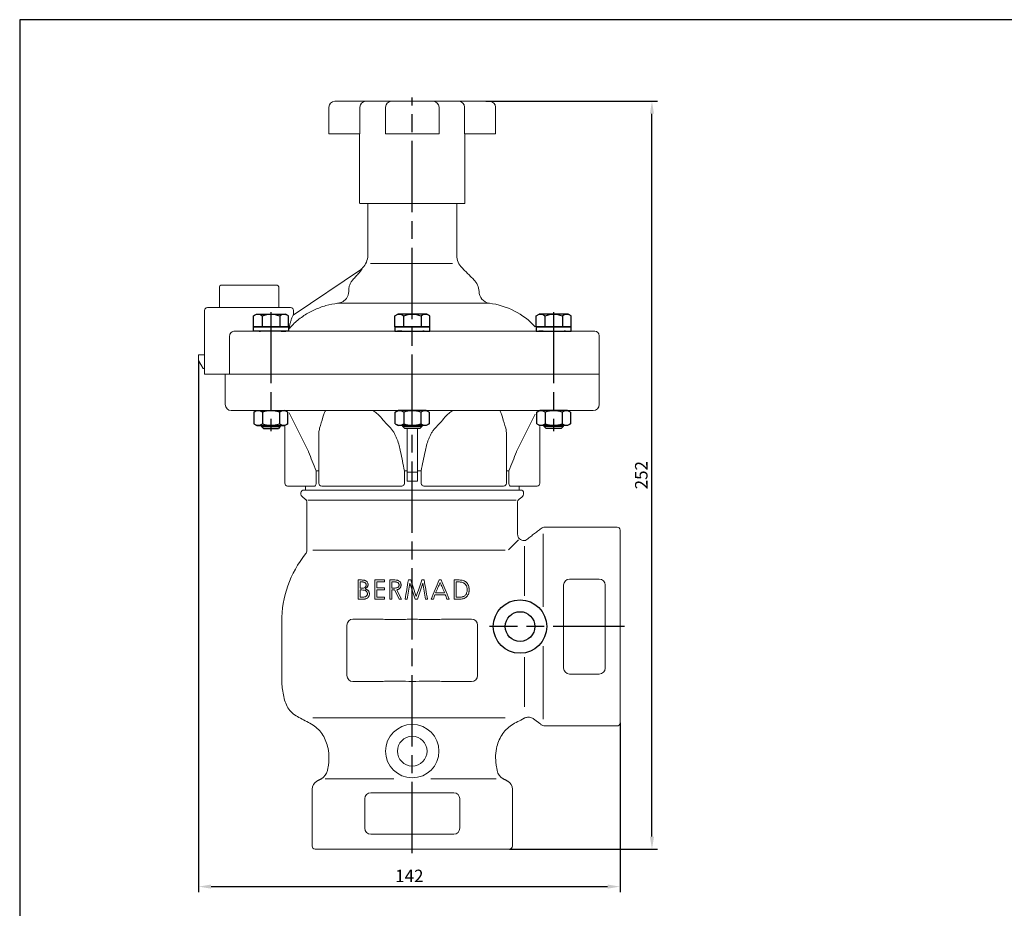
# Model space of a CAD drawing. Units: millimetres. Extents: x -261 to 520, y -165 to 389.
# Drawn here: x -261 to 70, y 90 to 389 of the extents above; entities that cross this region are included whole.
import ezdxf

# ---------------------------------------------------------------- set-up
doc = ezdxf.new("R2010")
doc.units = ezdxf.units.MM
doc.header["$LTSCALE"] = 2
doc.linetypes.add('AM_ISO08W050', pattern=[18, 12, -1.5, 3, -1.5])
doc.layers.get('DEFPOINTS').update_dxf_attribs({"linetype": 'CONTINUOUS'})
doc.layers.add('1', color=7, linetype='CONTINUOUS', lineweight=25)
for name, color, linetype in [('100', 7, 'CONTINUOUS'), ('Center', 1, 'AM_ISO08W050'), ('Dim', 7, 'CONTINUOUS')]:
    doc.layers.add(name, color=color, linetype=linetype)
doc.styles.get("Standard").update_dxf_attribs({"font": 'isocp.shx'})
doc.dimstyles.new('1$0', dxfattribs={"dimtxt": 2.8, "dimasz": 2.8, "dimexe": 1.25, "dimexo": 0, "dimgap": 1, "dimtad": 1, "dimrnd": 0.01, "dimdsep": 46, "dimtxsty": 'Standard', "dimcen": 0, "dimclrd": 256, "dimclre": 6, "dimclrt": 7, "dimazin": 2, "dimtfac": 0.8, "dimtmove": 0, "dimatfit": 3, "dimfxl": 1, "dimtolj": 1, "dimarcsym": 0})

# ---------------------------------------------------------------- blocks, each defined once
blk = doc.blocks.new('A3')
at = {"layer": '100', "color": 2}
blk.add_lwpolyline([(390, 272), (0, 272), (0, 0), (390, 0)], close=True, dxfattribs=at)
blk = doc.blocks.new('*D5')
at = {"layer": 'DEFPOINTS', "color": 0, "transparency": 16777216}
for p in [(-104.18, 361.73), (-48.25, 361.73), (-96.25, 109.73)]:
    blk.add_point(p, dxfattribs=at)
at = {"layer": 'Dim', "color": 6, "lineweight": -2, "transparency": 16777216}
for p, q in [((-104.18, 361.73), (-46.37, 361.73)), ((-96.25, 109.73), (-46.37, 109.73))]:
    blk.add_line(p, q, dxfattribs=at)
at = {"layer": 'Dim', "lineweight": -2, "transparency": 16777216}
blk.add_line((-48.25, 113.93), (-48.25, 357.53), dxfattribs=at)
at = {"layer": 'Dim', "transparency": 16777216}
for points in [[(-48.95, 357.53), (-47.55, 357.53), (-48.25, 361.73)], [(-48.95, 113.93), (-47.55, 113.93), (-48.25, 109.73)]]:
    blk.add_solid(points, dxfattribs=at)
at = {"layer": 'Dim', "color": 7, "transparency": 16777216, "insert": (-51.85, 235.73), "char_height": 4.2, "attachment_point": 5, "rotation": 90}
blk.add_mtext('\\A1;252', dxfattribs=at)
blk = doc.blocks.new('*D6')
at = {"layer": 'DEFPOINTS', "color": 0, "transparency": 16777216}
for p in [(-201, 274.33), (-59, 152.23), (-59, 97.09)]:
    blk.add_point(p, dxfattribs=at)
at = {"layer": 'Dim', "color": 6, "lineweight": -2, "transparency": 16777216}
for p, q in [((-201, 274.33), (-201, 95.21)), ((-59, 152.23), (-59, 95.21))]:
    blk.add_line(p, q, dxfattribs=at)
at = {"layer": 'Dim', "lineweight": -2, "transparency": 16777216}
blk.add_line((-196.8, 97.09), (-63.2, 97.09), dxfattribs=at)
at = {"layer": 'Dim', "transparency": 16777216}
for points in [[(-196.8, 97.79), (-196.8, 96.39), (-201, 97.09)], [(-63.2, 97.79), (-63.2, 96.39), (-59, 97.09)]]:
    blk.add_solid(points, dxfattribs=at)
at = {"layer": 'Dim', "color": 7, "transparency": 16777216, "insert": (-130, 100.69), "char_height": 4.2, "attachment_point": 5}
blk.add_mtext('\\A1;142', dxfattribs=at)

msp = doc.modelspace()

# ---------------------------------------------------------------- linework, layer by layer
at = {"layer": '1', "linetype": 'Continuous', "lineweight": 15}
for p, q in [((-155.095, 361.728), (-104.179, 361.728)), ((-104.179, 361.728), (-102.969, 361.728)), ((-146.637, 350.728), (-146.637, 359.728)), ((-137.994, 350.728), (-137.994, 359.728)), ((-119.989, 350.728), (-119.989, 359.728)), ((-111.368, 350.728), (-111.368, 359.728)), ((-155.025, 350.728), (-157.095, 350.728)), ((-148.674, 350.728), (-155.025, 350.728)), ((-146.637, 350.728), (-148.674, 350.728)), ((-137.061, 350.728), (-137.994, 350.728)), ((-132.713, 350.728), (-137.061, 350.728)), ((-125.125, 350.728), (-132.713, 350.728)), ((-120.798, 350.728), (-125.125, 350.728)), ((-119.989, 350.728), (-120.798, 350.728)), ((-109.384, 350.728), (-111.368, 350.728)), ((-102.985, 350.728), (-109.384, 350.728)), ((-100.969, 350.728), (-102.985, 350.728)), ((-111.281, 327.328), (-146.728, 327.328)), ((-143.03, 307.109), (-115.416, 307.109)), ((-169.138, 289.6), (-146.067, 305.159)), ((-193.505, 299.728), (-174.505, 299.728)), ((-198.005, 292.228), (-197.005, 292.228)), ((-197.005, 292.228), (-196.732, 292.228)), ((-196.732, 292.228), (-194.804, 292.228)), ((-194.804, 292.228), (-170.005, 292.228)), ((-154.01, 293.692), (-103.038, 293.692)), ((-199.005, 291.228), (-199.005, 269.728)), ((-190.541, 269.728), (-190.541, 282.728)), ((-190.541, 279.728), (-190.541, 282.728)), ((-188.843, 284.228), (-67.505, 284.228)), ((-201.005, 274.326), (-201.005, 276.228)), ((-201.005, 274.326), (-199.505, 271.728)), ((-199.505, 271.728), (-199.005, 271.728)), ((-199.005, 269.728), (-197.005, 269.728)), ((-197.005, 269.728), (-191.358, 269.728)), ((-191.358, 269.728), (-190.945, 269.728)), ((-190.945, 269.728), (-190.541, 269.728)), ((-190.541, 269.728), (-128.698, 269.728)), ((-190.541, 269.728), (-66.005, 269.728)), ((-128.698, 269.728), (-66.005, 269.728)), ((-190.005, 257.528), (-68.005, 257.528)), ((-170.463, 256.741), (-163.942, 243.662)), ((-87.569, 256.269), (-93.895, 243.652)), ((-171.961, 252.148), (-171.961, 233.028)), ((-86.035, 252.148), (-86.035, 233.028)), ((-130.74, 251.205), (-130.74, 236.754)), ((-127.24, 251.205), (-127.24, 236.754)), ((-161.421, 237.23), (-161.421, 233.028)), ((-161.421, 237.23), (-160.505, 237.23)), ((-131.653, 237.23), (-131.653, 233.028)), ((-130.93, 237.23), (-131.653, 237.23)), ((-130.74, 236.754), (-127.24, 236.754)), ((-127.079, 237.23), (-126.007, 237.23)), ((-126.007, 237.23), (-126.007, 233.028)), ((-97.26, 237.23), (-96.437, 237.23)), ((-96.437, 237.23), (-96.437, 233.028)), ((-130.754, 233.754), (-127.255, 233.754)), ((-130.545, 233.754), (-130.579, 233.754)), ((-170.962, 232.028), (-171.046, 232.028)), ((-167.015, 232.028), (-170.962, 232.028)), ((-163.993, 232.028), (-167.015, 232.028)), ((-165.505, 230.728), (-92.505, 230.728)), ((-161.884, 232.028), (-163.993, 232.028)), ((-159.282, 232.028), (-159.505, 232.028)), ((-157.318, 232.028), (-159.282, 232.028)), ((-142.337, 232.028), (-157.318, 232.028)), ((-136.48, 232.028), (-142.337, 232.028)), ((-133.794, 232.028), (-136.48, 232.028)), ((-132.748, 232.028), (-133.794, 232.028)), ((-123.849, 232.028), (-124.912, 232.028)), ((-121.144, 232.028), (-123.849, 232.028)), ((-115.276, 232.028), (-121.144, 232.028)), ((-100.379, 232.028), (-115.276, 232.028)), ((-98.47, 232.028), (-100.379, 232.028)), ((-98.26, 232.028), (-98.47, 232.028)), ((-93.875, 232.028), (-95.984, 232.028)), ((-90.867, 232.028), (-93.875, 232.028)), ((-86.963, 232.028), (-90.867, 232.028)), ((-94.013, 227.302), (-164.168, 227.302)), ((-84.926, 191.361), (-84.926, 215.951)), ((-59.005, 217.228), (-59.005, 152.228)), ((-162.546, 210.444), (-97.757, 210.444)), ((-91.156, 211.788), (-91.156, 195.023)), ((-76.005, 200.728), (-66.005, 200.728)), ((-78.005, 170.728), (-78.005, 198.728)), ((-64.005, 198.728), (-64.005, 170.728)), ((-149.005, 187.202), (-140.363, 187.202)), ((-117.646, 187.202), (-109.005, 187.202)), ((-151.005, 168.202), (-151.005, 185.202)), ((-107.005, 185.202), (-107.005, 168.202)), ((-84.926, 178.096), (-84.926, 153.506)), ((-91.156, 157.668), (-91.156, 174.433)), ((-140.461, 166.202), (-149.005, 166.202)), ((-109.005, 166.202), (-117.548, 166.202)), ((-66.005, 168.728), (-76.005, 168.728)), ((-162.546, 153.928), (-97.757, 153.928)), ((-135.21, 133.454), (-158.318, 133.454)), ((-100.727, 133.454), (-122.799, 133.454)), ((-145.005, 116.728), (-145.005, 126.728)), ((-143.005, 128.728), (-115.005, 128.728)), ((-113.005, 126.728), (-113.005, 116.728)), ((-115.005, 114.728), (-143.005, 114.728)), ((-96.255, 109.728), (-161.755, 109.728))]:
    msp.add_line(p, q, dxfattribs=at)
at = {"layer": '1'}
for p, q in [((-182.553, 289.394), (-181.503, 290.001)), ((-182.553, 285.716), (-182.553, 289.394)), ((-181.503, 290.001), (-171.769, 290.001)), ((-179.594, 289.314), (-179.594, 285.716)), ((-173.678, 289.314), (-173.678, 285.716)), ((-170.719, 289.394), (-171.769, 290.001)), ((-170.719, 285.716), (-170.719, 289.394)), ((-134.922, 289.394), (-133.872, 290.001)), ((-134.922, 285.716), (-134.922, 289.394)), ((-124.137, 290.001), (-133.872, 290.001)), ((-131.962, 289.314), (-131.962, 285.716)), ((-126.046, 289.314), (-126.046, 285.716)), ((-123.087, 289.394), (-124.137, 290.001)), ((-123.087, 285.716), (-123.087, 289.394)), ((-87.29, 289.394), (-86.24, 290.001)), ((-87.29, 285.716), (-87.29, 289.394)), ((-76.506, 290.001), (-86.24, 290.001)), ((-84.331, 289.314), (-84.331, 285.716)), ((-78.415, 289.314), (-78.415, 285.716)), ((-75.456, 289.394), (-76.506, 290.001)), ((-75.456, 285.716), (-75.456, 289.394)), ((-182.553, 285.716), (-170.719, 285.716)), ((-170.719, 285.716), (-182.553, 285.716)), ((-182.553, 284.228), (-182.553, 285.716)), ((-170.719, 285.716), (-170.719, 284.228)), ((-123.087, 285.716), (-134.922, 285.716)), ((-134.922, 285.716), (-123.087, 285.716)), ((-134.922, 285.716), (-134.922, 284.228)), ((-123.087, 284.228), (-123.087, 285.716)), ((-75.456, 285.716), (-87.29, 285.716)), ((-87.29, 285.716), (-75.456, 285.716)), ((-87.29, 285.716), (-87.29, 284.228)), ((-75.456, 284.228), (-75.456, 285.716)), ((-170.719, 284.228), (-182.553, 284.228)), ((-180.636, 284.228), (-180.136, 284.228)), ((-173.136, 284.228), (-171.636, 284.228)), ((-134.922, 284.228), (-123.087, 284.228)), ((-132.504, 284.228), (-134.004, 284.228)), ((-125.004, 284.228), (-125.504, 284.228)), ((-87.29, 284.228), (-75.456, 284.228)), ((-84.873, 284.228), (-86.373, 284.228)), ((-77.373, 284.228), (-77.873, 284.228)), ((-182.351, 256.942), (-181.336, 257.528)), ((-182.351, 256.942), (-182.351, 253.034)), ((-181.336, 257.528), (-171.936, 257.528)), ((-179.495, 256.942), (-179.495, 253.034)), ((-173.777, 256.942), (-173.777, 253.034)), ((-170.921, 256.942), (-171.936, 257.528)), ((-170.921, 253.034), (-170.921, 256.942)), ((-134.719, 253.034), (-134.72, 256.942)), ((-134.719, 256.942), (-133.704, 257.528)), ((-124.304, 257.528), (-133.704, 257.528)), ((-131.863, 256.942), (-131.863, 253.034)), ((-126.146, 256.942), (-126.146, 253.034)), ((-123.289, 256.942), (-124.304, 257.528)), ((-123.289, 256.942), (-123.289, 253.034)), ((-87.088, 256.942), (-86.073, 257.528)), ((-87.088, 253.034), (-87.088, 256.942)), ((-76.673, 257.528), (-86.073, 257.528)), ((-84.232, 256.942), (-84.232, 253.034)), ((-78.515, 256.942), (-78.515, 253.034)), ((-75.658, 256.942), (-76.673, 257.528)), ((-75.658, 256.942), (-75.658, 253.034)), ((-182.351, 253.034), (-181.336, 252.448)), ((-181.336, 252.448), (-171.936, 252.448)), ((-179.81, 252.429), (-179.81, 252.14)), ((-179.81, 252.14), (-173.462, 252.14)), ((-179.81, 252.14), (-179.175, 251.505)), ((-173.462, 252.14), (-174.097, 251.505)), ((-173.462, 252.14), (-173.462, 252.429)), ((-170.921, 253.034), (-171.936, 252.448)), ((-134.719, 253.034), (-133.704, 252.448)), ((-124.304, 252.448), (-133.704, 252.448)), ((-132.178, 252.14), (-132.178, 252.429)), ((-132.178, 252.14), (-131.544, 251.505)), ((-125.83, 252.14), (-132.178, 252.14)), ((-125.83, 252.14), (-126.465, 251.505)), ((-125.83, 252.429), (-125.83, 252.14)), ((-123.289, 253.034), (-124.304, 252.448)), ((-87.088, 253.034), (-86.073, 252.448)), ((-76.673, 252.448), (-86.073, 252.448)), ((-84.547, 252.14), (-84.547, 252.429)), ((-84.547, 252.14), (-83.912, 251.505)), ((-78.199, 252.14), (-84.547, 252.14)), ((-78.199, 252.14), (-78.834, 251.505)), ((-78.199, 252.429), (-78.199, 252.14)), ((-75.658, 253.034), (-76.673, 252.448)), ((-179.175, 251.505), (-174.097, 251.505)), ((-126.465, 251.505), (-131.544, 251.505)), ((-78.834, 251.505), (-83.912, 251.505)), ((-93.16, 213.927), (-96.546, 210.586))]:
    msp.add_line(p, q, dxfattribs=at)
at = {"layer": '1', "linetype": 'Continuous', "lineweight": 0}
for p, q in [((-201.005, 276.228), (-199.005, 276.228)), ((-199.005, 276.228), (-201.005, 276.228))]:
    msp.add_line(p, q, dxfattribs=at)
at = {"layer": '1', "linetype": 'Continuous', "lineweight": 0, "flags": 128}
for points in [[(-199.005, 286.006), (-199.005, 286.006)], [(-199.005, 274.632), (-199.005, 274.632)]]:
    msp.add_lwpolyline(points, dxfattribs=at)
at = {"layer": '1'}
for radius in [9, 5]:
    msp.add_circle((-92.705, 184.728), radius, dxfattribs=at)
at = {"layer": '1', "linetype": 'Continuous', "lineweight": 15}
for radius in [9, 5]:
    msp.add_circle((-129.005, 142.728), radius, dxfattribs=at)
for centre, radius, start, end in [((-155.095, 359.728), 2, 90, 180), ((-144.644, 359.735), 1.993, 90.19068, 180.18942), ((-136, 359.735), 1.993, 90.19395, 180.19265), ((-121.984, 359.734), 1.995, 359.84985, 89.84906), ((-113.362, 359.735), 1.994, 359.81683, 89.81565), ((-102.969, 359.728), 2, 0, 90), ((-150.005, 309.823), 6, 315, 0), ((-108.005, 309.823), 6, 180, 225), ((-193.505, 299.228), 0.5, 90, 180), ((-174.505, 299.228), 0.5, 0, 90), ((-112.505, 297.353), 6, 2.90009, 45), ((-102.505, 297.656), 4, 180, 262.33774), ((-198.005, 291.228), 1, 90, 180), ((-170.005, 291.228), 1, 0, 90), ((-106.505, 267.924), 26, 43.25772, 82.33774), ((-67.505, 282.728), 1.5, 0, 90), ((-190.005, 259.528), 2, 180, 270), ((-68.005, 259.528), 2, 270, 0), ((-284.798, 236.004), 154.06, 359.16317, 0.27892), ((-281.298, 236.004), 154.06, 359.16317, 0.27892), ((-159.505, 233.028), 1, 180, 270), ((-98.26, 233.028), 1, 270, 360), ((-165.505, 229.728), 1, 90, 180), ((-165.505, 229.277), 1, 180, 232.03102), ((-92.505, 229.728), 1, 0, 90), ((-92.505, 229.277), 1, 307.96898, 0), ((-165.505, 226.74), 1, 0, 52.03102), ((-92.505, 226.74), 1, 127.96898, 180), ((-84.323, 216.228), 2, 90, 127.6142), ((-60.005, 217.228), 1, 0, 90), ((-91.015, 214.228), 0.5, 270, 307.6142), ((-136.569, 186.337), 36.435, 141.1552, 180), ((-166.505, 210.444), 2, 321.1552, 0), ((-76.005, 198.728), 2, 90, 180), ((-66.005, 198.728), 2, 0, 90), ((-149.005, 185.202), 2, 90, 180), ((-109.005, 185.202), 2, 0, 90), ((-76.005, 170.728), 2, 180, 270), ((-66.005, 170.728), 2, 270, 0), ((-149.005, 168.202), 2, 180, 270), ((-109.005, 168.202), 2, 270, 0), ((-170.005, 165.632), 3, 180, 187.54191), ((-84.323, 153.228), 2, 232.3858, 270), ((-60.005, 152.228), 1, 270, 0), ((-161.529, 136.961), 4, 298.72224, 348.54922), ((-96.481, 136.961), 4, 191.45078, 241.27776), ((-159.755, 129.951), 3, 118.72224, 180), ((-98.255, 129.951), 3, 0, 61.27776), ((-143.005, 126.728), 2, 90, 180), ((-115.005, 126.728), 2, 0, 90), ((-143.005, 116.728), 2, 180, 270), ((-115.005, 116.728), 2, 270, 0), ((-161.755, 110.728), 1, 180, 270), ((-96.255, 110.728), 1, 270, 0)]:
    msp.add_arc(centre, radius, start, end, dxfattribs=at)
at = {"layer": '1'}
for centre, radius, start, end in [((-181.074, 287.812), 2.109, 45.43746, 120.40061), ((-176.636, 282.402), 7.519, 66.83297, 113.16701), ((-172.198, 287.812), 2.109, 60.28183, 134.56271), ((-133.442, 287.812), 2.109, 45.43729, 119.71817), ((-129.004, 282.402), 7.519, 66.83299, 113.16703), ((-124.567, 287.812), 2.109, 59.59939, 134.56254), ((-85.811, 287.812), 2.109, 45.43729, 119.71817), ((-81.373, 282.402), 7.519, 66.83299, 113.16703), ((-76.935, 287.812), 2.109, 59.59939, 134.56254), ((-180.923, 254.862), 2.523, 55.52628, 124.47361), ((-176.636, 247.943), 9.442, 72.37708, 107.62279), ((-172.349, 254.862), 2.523, 55.52646, 124.4738), ((-133.291, 254.862), 2.523, 55.5262, 124.47354), ((-129.004, 247.943), 9.442, 72.37721, 107.62292), ((-124.718, 254.862), 2.523, 55.52639, 124.47372), ((-85.66, 254.862), 2.523, 55.5262, 124.47354), ((-81.373, 247.943), 9.442, 72.37721, 107.62292), ((-77.086, 254.862), 2.523, 55.52639, 124.47372), ((-180.923, 255.114), 2.523, 235.52651, 304.47367), ((-176.636, 262.033), 9.442, 252.37713, 287.62281), ((-172.349, 255.114), 2.523, 235.5262, 304.4738), ((-133.291, 255.114), 2.523, 235.5262, 304.4738), ((-129.004, 262.033), 9.442, 252.37719, 287.62287), ((-124.718, 255.114), 2.523, 235.52633, 304.47349), ((-85.66, 255.114), 2.523, 235.5262, 304.4738), ((-81.373, 262.033), 9.442, 252.37719, 287.62287), ((-77.086, 255.114), 2.523, 235.52633, 304.47349)]:
    msp.add_arc(centre, radius, start, end, dxfattribs=at)
at = {"layer": '1', "linetype": 'Continuous', "lineweight": 15}
for centre, ratio, start_param, end_param in [((-170.962, 233.028), 0.9987112, 1.5707963, 3.1415927), ((-86.963, 233.028), 0.9283636, 3.1415927, 4.712389)]:
    msp.add_ellipse(centre, major_axis=(0, 1), ratio=ratio, start_param=start_param, end_param=end_param, dxfattribs=at)
for points, degree in [([(-157.095, 359.728), (-157.095, 350.728)], 1), ([(-100.969, 350.728), (-100.969, 359.728)], 1), ([(-146.755, 350.728), (-146.755, 327.528)], 1), ([(-111.255, 327.528), (-111.255, 350.728)], 1), ([(-146.755, 327.528), (-146.728, 327.328)], 1), ([(-144.005, 327.328), (-144.005, 309.823)], 1), ([(-114.005, 309.823), (-114.005, 327.328)], 1), ([(-111.281, 327.328), (-111.255, 327.528)], 1), ([(-145.762, 305.581), (-146.426, 304.917)], 1), ([(-108.262, 301.595), (-112.247, 305.581)], 1), ([(-194.005, 299.228), (-194.005, 292.228)], 1), ([(-174.005, 292.228), (-174.005, 299.228)], 1), ([(-154.01, 293.692), (-154.034, 293.689), (-154.083, 293.682), (-154.132, 293.676), (-154.157, 293.673)], 3), ([(-169.005, 289.691), (-169.005, 291.228)], 1), ([(-66.005, 269.728), (-66.005, 282.728)], 1), ([(-192.005, 269.728), (-192.005, 259.528)], 1), ([(-66.005, 259.528), (-66.005, 269.728)], 1), ([(-160.227, 251.524), (-159.837, 252.72), (-159.467, 253.973), (-159.112, 255.265)], 3), ([(-139.606, 255.265), (-138.547, 253.973), (-137.445, 252.72), (-136.283, 251.524)], 3), ([(-121.332, 251.524), (-120.167, 252.72), (-119.063, 253.973), (-118.002, 255.265)], 3), ([(-98.606, 255.265), (-98.26, 253.973), (-97.901, 252.72), (-97.522, 251.524)], 3), ([(-160.505, 249.182), (-160.505, 233.028)], 1), ([(-97.26, 233.028), (-97.26, 249.283)], 1), ([(-163.988, 243.639), (-163.137, 241.501), (-162.282, 239.364), (-161.421, 237.23)], 3), ([(-132.925, 243.639), (-132.503, 241.501), (-132.079, 239.364), (-131.653, 237.23)], 3), ([(-126.007, 237.23), (-125.573, 239.364), (-125.142, 241.501), (-124.713, 243.639)], 3), ([(-96.437, 237.23), (-95.576, 239.364), (-94.721, 241.501), (-93.87, 243.639)], 3), ([(-166.505, 229.728), (-166.505, 229.277)], 1), ([(-165.005, 232.028), (-165.005, 230.728)], 1), ([(-93.005, 230.728), (-93.005, 232.028)], 1), ([(-91.505, 229.277), (-91.505, 229.728)], 1), ([(-166.12, 228.489), (-164.889, 227.529)], 1), ([(-164.505, 226.74), (-164.505, 210.444)], 1), ([(-93.505, 215.721), (-93.505, 226.74)], 1), ([(-93.12, 227.529), (-91.889, 228.489)], 1), ([(-85.544, 217.813), (-90.71, 213.832)], 1), ([(-60.005, 218.228), (-84.323, 218.228)], 1), ([(-91.015, 213.728), (-91.516, 213.728)], 1), ([(-147.275, 200.415), (-147.275, 198.309), (-147.275, 196.148), (-147.276, 193.964)], 3), ([(-146.615, 197.611), (-146.614, 198.33), (-146.614, 199.045), (-146.614, 199.754)], 3), ([(-141.584, 200.415), (-141.584, 198.304), (-141.584, 196.144), (-141.584, 193.964)], 3), ([(-138.394, 200.415), (-139.467, 200.415), (-140.531, 200.415), (-141.584, 200.415)], 3), ([(-140.923, 197.792), (-140.923, 198.45), (-140.923, 199.104), (-140.923, 199.754)], 3), ([(-140.923, 199.754), (-140.086, 199.754), (-139.243, 199.754), (-138.394, 199.754)], 3), ([(-136.525, 200.415), (-136.525, 198.302), (-136.525, 196.143), (-136.525, 193.964)], 3), ([(-135.864, 197.702), (-135.864, 198.39), (-135.864, 199.074), (-135.864, 199.754)], 3), ([(-130.323, 200.415), (-130.68, 198.3), (-131.044, 196.141), (-131.411, 193.964)], 3), ([(-130.742, 193.964), (-130.435, 195.787), (-130.13, 197.596), (-129.83, 199.378)], 3), ([(-129.83, 199.378), (-129.247, 197.596), (-128.656, 195.787), (-128.06, 193.964)], 3), ([(-127.659, 194.827), (-128.275, 196.712), (-128.885, 198.58), (-129.485, 200.415)], 3), ([(-125.82, 200.415), (-126.423, 198.583), (-127.038, 196.714), (-127.659, 194.827)], 3), ([(-127.264, 193.964), (-126.664, 195.788), (-126.07, 197.595), (-125.486, 199.373)], 3), ([(-125.486, 199.373), (-125.185, 197.591), (-124.88, 195.784), (-124.572, 193.964)], 3), ([(-123.905, 193.964), (-124.272, 196.139), (-124.637, 198.299), (-124.994, 200.415)], 3), ([(-121.133, 196.073), (-120.622, 197.259), (-120.116, 198.433), (-119.618, 199.588)], 3), ([(-119.618, 199.588), (-119.115, 198.423), (-118.61, 197.249), (-118.103, 196.073)], 3), ([(-116.632, 193.964), (-117.503, 196.123), (-118.375, 198.284), (-119.235, 200.415)], 3), ([(-114.844, 200.415), (-114.844, 198.305), (-114.844, 196.145), (-114.844, 193.964)], 3), ([(-113.554, 200.415), (-113.982, 200.415), (-114.412, 200.415), (-114.844, 200.415)], 3), ([(-114.183, 194.626), (-114.183, 196.356), (-114.183, 198.069), (-114.184, 199.754)], 3), ([(-146.615, 194.626), (-146.615, 195.435), (-146.615, 196.24), (-146.615, 197.04)], 3), ([(-138.394, 197.792), (-139.243, 197.792), (-140.086, 197.792), (-140.923, 197.792)], 3), ([(-140.923, 197.131), (-140.086, 197.131), (-139.243, 197.131), (-138.394, 197.131)], 3), ([(-140.923, 194.626), (-140.923, 195.465), (-140.923, 196.3), (-140.923, 197.131)], 3), ([(-135.864, 193.964), (-135.864, 194.995), (-135.864, 196.021), (-135.864, 197.04)], 3), ([(-134.948, 197.04), (-134.434, 196.023), (-133.916, 194.997), (-133.395, 193.964)], 3), ([(-132.666, 193.964), (-133.188, 194.999), (-133.708, 196.027), (-134.223, 197.047)], 3), ([(-118.103, 196.073), (-119.105, 196.073), (-120.116, 196.073), (-121.133, 196.073)], 3), ([(-141.584, 193.964), (-140.531, 193.964), (-139.467, 193.964), (-138.394, 193.964)], 3), ([(-138.394, 194.626), (-139.243, 194.626), (-140.086, 194.626), (-140.923, 194.626)], 3), ([(-121.91, 193.964), (-121.727, 194.448), (-121.544, 194.931), (-121.362, 195.412)], 3), ([(-121.362, 195.412), (-120.19, 195.412), (-119.027, 195.412), (-117.875, 195.412)], 3), ([(-117.875, 195.412), (-117.692, 194.929), (-117.51, 194.447), (-117.327, 193.964)], 3), ([(-173.005, 186.337), (-173.005, 165.632)], 1), ([(-138.283, 187.145), (-138.978, 187.18), (-139.671, 187.202), (-140.363, 187.202)], 3), ([(-117.646, 187.202), (-118.338, 187.202), (-119.031, 187.18), (-119.726, 187.145)], 3), ([(-140.461, 166.202), (-139.753, 166.202), (-139.043, 166.225), (-138.332, 166.262)], 3), ([(-119.677, 166.262), (-118.966, 166.225), (-118.256, 166.202), (-117.548, 166.202)], 3), ([(-88.028, 153.558), (-85.544, 151.644)], 1), ([(-84.323, 151.228), (-60.005, 151.228)], 1), ([(-159.606, 133.454), (-161.196, 132.582)], 1), ([(-96.813, 132.582), (-98.403, 133.454)], 1), ([(-162.755, 129.951), (-162.755, 110.728)], 1), ([(-95.255, 110.728), (-95.255, 129.951)], 1)]:
    msp.add_open_spline(points, degree=degree, dxfattribs=at)
for points, knots in [([(-146.067, 305.159), (-146.022, 305.189), (-145.988, 305.207), (-145.949, 305.208), (-145.945, 305.192), (-145.969, 305.127), (-145.996, 305.078), (-146.072, 304.963), (-146.121, 304.894), (-146.284, 304.676), (-146.418, 304.51), (-146.704, 304.167), (-146.855, 303.991), (-147.324, 303.455), (-147.657, 303.087), (-148.341, 302.343), (-148.691, 301.97), (-149.045, 301.595)], [0, 0, 0, 0, 0.0625, 0.0625, 0.125, 0.125, 0.1875, 0.1875, 0.25, 0.25, 0.375, 0.375, 0.5, 0.5, 0.75, 0.75, 1, 1, 1, 1]), ([(-149.045, 301.595), (-149.319, 301.306), (-149.539, 301), (-149.906, 300.349), (-150.051, 300.001), (-150.27, 299.287), (-150.345, 298.916), (-150.43, 298.146), (-150.44, 297.754), (-150.418, 297.353)], [0, 0, 0, 0, 0.25, 0.25, 0.5, 0.5, 0.75, 0.75, 1, 1, 1, 1]), ([(-150.795, 295.94), (-150.87, 295.788), (-150.957, 295.64), (-151.147, 295.357), (-151.251, 295.222), (-151.585, 294.84), (-151.842, 294.61), (-152.403, 294.222), (-152.709, 294.061), (-153.182, 293.88), (-153.343, 293.829), (-153.672, 293.746), (-153.841, 293.714), (-154.01, 293.692)], [0, 0, 0, 0, 0.125, 0.125, 0.25, 0.25, 0.5, 0.5, 0.75, 0.75, 0.875, 0.875, 1, 1, 1, 1]), ([(-150.437, 297.656), (-150.417, 297.364), (-150.438, 297.072), (-150.53, 296.637), (-150.57, 296.492), (-150.669, 296.211), (-150.728, 296.074), (-150.795, 295.94)], [0, 0, 0, 0, 0.5, 0.5, 0.75, 0.75, 1, 1, 1, 1]), ([(-154.157, 293.673), (-155.483, 293.439), (-158.168, 292.966), (-161.97, 291.56), (-164.986, 289.919), (-167.205, 288.303), (-168.869, 286.881), (-169.871, 285.788), (-170.403, 285.208)], [0, 0, 0, 0, 0.2148983, 0.4351779, 0.6500157, 0.7616882, 0.8733899, 1, 1, 1, 1]), ([(-169.138, 289.6), (-169.217, 289.496), (-169.392, 289.265), (-169.749, 288.301), (-170.073, 287.203), (-170.299, 286.299), (-170.405, 285.71), (-170.44, 285.515)], [0, 0, 0, 0, 0.2281363, 0.5045793, 0.7028011, 0.9012654, 1, 1, 1, 1]), ([(-190.541, 282.728), (-190.541, 282.839), (-190.527, 282.946), (-190.474, 283.156), (-190.434, 283.259), (-190.336, 283.447), (-190.275, 283.536), (-190.141, 283.697), (-190.066, 283.769), (-189.823, 283.965), (-189.641, 284.063), (-189.252, 284.195), (-189.051, 284.228), (-188.843, 284.228)], [0, 0, 0, 0, 0.125, 0.125, 0.25, 0.25, 0.375, 0.375, 0.5, 0.5, 0.75, 0.75, 1, 1, 1, 1]), ([(-159.112, 255.265), (-158.98, 255.742), (-158.832, 256.157), (-158.517, 256.917), (-158.35, 257.261), (-158.176, 257.578)], [0, 0, 0, 0, 0.5, 0.5, 1, 1, 1, 1]), ([(-142.397, 257.578), (-141.877, 257.261), (-141.379, 256.917), (-140.44, 256.157), (-139.998, 255.742), (-139.606, 255.265)], [0, 0, 0, 0, 0.5, 0.5, 1, 1, 1, 1]), ([(-118.002, 255.265), (-117.609, 255.742), (-117.167, 256.157), (-116.251, 256.898), (-115.779, 257.225), (-115.288, 257.528)], [0, 0, 0, 0, 0.5, 0.5, 0.97388875, 0.97388875, 0.97388875, 0.97388875]), ([(-99.515, 257.578), (-99.346, 257.261), (-99.183, 256.917), (-98.877, 256.157), (-98.733, 255.742), (-98.606, 255.265)], [0, 0, 0, 0, 0.5, 0.5, 1, 1, 1, 1]), ([(-160.483, 249.182), (-160.489, 249.462), (-160.509, 250.305), (-160.34, 251.037), (-160.227, 251.524)], [0, 0, 0, 0, 0.333006, 1, 1, 1, 1]), ([(-136.283, 251.524), (-136.019, 251.253), (-135.788, 250.964), (-135.363, 250.362), (-135.17, 250.05), (-134.813, 249.409), (-134.649, 249.081), (-134.348, 248.422), (-134.209, 248.089), (-133.824, 247.085), (-133.605, 246.405), (-133.225, 245.032), (-133.063, 244.339), (-132.925, 243.639)], [0, 0, 0, 0, 0.125, 0.125, 0.25, 0.25, 0.375, 0.375, 0.5, 0.5, 0.75, 0.75, 1, 1, 1, 1]), ([(-124.713, 243.639), (-124.572, 244.339), (-124.408, 245.034), (-124.022, 246.411), (-123.8, 247.093), (-123.409, 248.103), (-123.267, 248.439), (-122.963, 249.098), (-122.799, 249.422), (-122.444, 250.055), (-122.252, 250.365), (-121.828, 250.963), (-121.597, 251.252), (-121.332, 251.524)], [0, 0, 0, 0, 0.25, 0.25, 0.5, 0.5, 0.625, 0.625, 0.75, 0.75, 0.875, 0.875, 1, 1, 1, 1]), ([(-97.522, 251.524), (-97.45, 251.209), (-97.304, 250.571), (-97.236, 249.803), (-97.269, 249.351), (-97.274, 249.283)], [0, 0, 0, 0, 0.4525185, 0.9167233, 1, 1, 1, 1]), ([(-161.421, 233.028), (-161.421, 232.89), (-161.435, 232.753), (-161.486, 232.506), (-161.524, 232.395), (-161.612, 232.216), (-161.663, 232.146), (-161.771, 232.052), (-161.828, 232.028), (-161.884, 232.028)], [0, 0, 0, 0, 0.25, 0.25, 0.5, 0.5, 0.75, 0.75, 1, 1, 1, 1]), ([(-131.653, 233.028), (-131.653, 232.89), (-131.685, 232.753), (-131.803, 232.506), (-131.89, 232.395), (-132.096, 232.216), (-132.217, 232.146), (-132.474, 232.052), (-132.611, 232.028), (-132.748, 232.028)], [0, 0, 0, 0, 0.25, 0.25, 0.5, 0.5, 0.75, 0.75, 1, 1, 1, 1]), ([(-124.912, 232.028), (-125.05, 232.028), (-125.185, 232.052), (-125.444, 232.146), (-125.562, 232.215), (-125.77, 232.396), (-125.856, 232.505), (-125.975, 232.753), (-126.007, 232.889), (-126.007, 233.028)], [0, 0, 0, 0, 0.25, 0.25, 0.5, 0.5, 0.75, 0.75, 1, 1, 1, 1]), ([(-95.984, 232.028), (-96.039, 232.028), (-96.093, 232.052), (-96.2, 232.146), (-96.249, 232.215), (-96.336, 232.396), (-96.373, 232.505), (-96.423, 232.753), (-96.437, 232.889), (-96.437, 233.028)], [0, 0, 0, 0, 0.25, 0.25, 0.5, 0.5, 0.75, 0.75, 1, 1, 1, 1]), ([(-91.518, 213.732), (-91.528, 213.731), (-91.712, 213.709), (-92.092, 213.8), (-92.61, 214.025), (-93.049, 214.414), (-93.339, 214.881), (-93.485, 215.328), (-93.494, 215.606), (-93.498, 215.722)], [0, 0, 0, 0, 0.0097067, 0.1786725, 0.363798, 0.5530631, 0.7331636, 0.8879389, 1, 1, 1, 1]), ([(-146.448, 200.415), (-146.605, 200.415), (-146.763, 200.415), (-146.92, 200.415), (-147.038, 200.415), (-147.157, 200.415), (-147.275, 200.415)], [0, 0, 0, 0, 0.00051462249, 0.00051462249, 0.00051462249, 0.000904085, 0.000904085, 0.000904085, 0.000904085]), ([(-145.089, 200.3), (-145.308, 200.356), (-145.536, 200.382), (-145.878, 200.402), (-145.991, 200.407), (-146.219, 200.415), (-146.334, 200.415), (-146.448, 200.415)], [0, 0, 0, 0, 0.5, 0.5, 0.75, 0.75, 1, 1, 1, 1]), ([(-145.914, 199.754), (-145.834, 199.753), (-145.754, 199.751), (-145.596, 199.736), (-145.517, 199.725), (-145.286, 199.677), (-145.136, 199.62), (-144.871, 199.447), (-144.758, 199.329), (-144.642, 199.115), (-144.612, 199.04), (-144.574, 198.878), (-144.568, 198.792), (-144.565, 198.707)], [0, 0, 0, 0, 0.125, 0.125, 0.25, 0.25, 0.5, 0.5, 0.75, 0.75, 0.875, 0.875, 1, 1, 1, 1]), ([(-143.904, 198.88), (-143.906, 198.968), (-143.911, 199.056), (-143.941, 199.226), (-143.962, 199.309), (-144.05, 199.545), (-144.144, 199.689), (-144.362, 199.935), (-144.492, 200.039), (-144.705, 200.159), (-144.779, 200.193), (-144.93, 200.254), (-145.009, 200.278), (-145.089, 200.3)], [0, 0, 0, 0, 0.125, 0.125, 0.25, 0.25, 0.5, 0.5, 0.75, 0.75, 0.875, 0.875, 1, 1, 1, 1]), ([(-138.394, 199.754), (-138.394, 199.861), (-138.394, 199.968), (-138.394, 200.075), (-138.394, 200.189), (-138.394, 200.302), (-138.394, 200.415)], [0, 0, 0, 0, 0.00033112719, 0.00033112719, 0.00033112719, 0.00068331579, 0.00068331579, 0.00068331579, 0.00068331579]), ([(-135.354, 200.415), (-135.587, 200.415), (-135.821, 200.415), (-136.054, 200.415), (-136.211, 200.415), (-136.368, 200.415), (-136.525, 200.415)], [0, 0, 0, 0, 0.0007080326, 0.0007080326, 0.0007080326, 0.0011857509, 0.0011857509, 0.0011857509, 0.0011857509]), ([(-132.793, 198.716), (-132.794, 198.79), (-132.796, 198.864), (-132.812, 199.009), (-132.823, 199.081), (-132.854, 199.223), (-132.876, 199.293), (-132.927, 199.431), (-132.957, 199.497), (-133.062, 199.688), (-133.148, 199.807), (-133.356, 200.015), (-133.475, 200.103), (-133.67, 200.204), (-133.738, 200.232), (-133.879, 200.28), (-133.951, 200.298), (-134.168, 200.343), (-134.315, 200.364), (-134.759, 200.408), (-135.056, 200.414), (-135.354, 200.415)], [0, 0, 0, 0, 0.0625, 0.0625, 0.125, 0.125, 0.1875, 0.1875, 0.25, 0.25, 0.375, 0.375, 0.5, 0.5, 0.5625, 0.5625, 0.625, 0.625, 0.75, 0.75, 1, 1, 1, 1]), ([(-135.131, 199.754), (-134.943, 199.752), (-134.755, 199.752), (-134.476, 199.725), (-134.384, 199.714), (-134.201, 199.674), (-134.111, 199.645), (-133.942, 199.566), (-133.863, 199.516), (-133.723, 199.397), (-133.66, 199.328), (-133.558, 199.177), (-133.518, 199.092), (-133.479, 198.961), (-133.469, 198.916), (-133.457, 198.825), (-133.455, 198.779), (-133.453, 198.733)], [0, 0, 0, 0, 0.25, 0.25, 0.375, 0.375, 0.5, 0.5, 0.625, 0.625, 0.75, 0.75, 0.875, 0.875, 0.9375, 0.9375, 1, 1, 1, 1]), ([(-129.485, 200.415), (-129.629, 200.415), (-129.773, 200.415), (-129.917, 200.415), (-130.052, 200.415), (-130.188, 200.415), (-130.323, 200.415)], [0, 0, 0, 0, 0.00043254662, 0.00043254662, 0.00043254662, 0.00083867052, 0.00083867052, 0.00083867052, 0.00083867052]), ([(-124.994, 200.415), (-125.132, 200.415), (-125.269, 200.415), (-125.407, 200.415), (-125.545, 200.415), (-125.683, 200.415), (-125.82, 200.415)], [0, 0, 0, 0, 0.00041460245, 0.00041460245, 0.00041460245, 0.00082906494, 0.00082906494, 0.00082906494, 0.00082906494]), ([(-120, 200.415), (-120.424, 199.365), (-120.853, 198.302), (-121.722, 196.148), (-122.161, 195.06), (-122.603, 193.964)], [0, 0, 0, 0, 0.5, 0.5, 1, 1, 1, 1]), ([(-119.235, 200.415), (-119.362, 200.415), (-119.49, 200.415), (-119.617, 200.415), (-119.745, 200.415), (-119.872, 200.415), (-120, 200.415)], [0, 0, 0, 0, 0.00039222719, 0.00039222719, 0.00039222719, 0.00078337767, 0.00078337767, 0.00078337767, 0.00078337767]), ([(-114.184, 199.754), (-114.046, 199.754), (-113.908, 199.754), (-113.771, 199.754), (-113.646, 199.754), (-113.521, 199.754), (-113.397, 199.754)], [0, 0, 0, 0, 0.00043850564, 0.00043850564, 0.00043850564, 0.00083730888, 0.00083730888, 0.00083730888, 0.00083730888]), ([(-109.847, 197.093), (-109.849, 197.215), (-109.851, 197.337), (-109.869, 197.579), (-109.884, 197.7), (-109.944, 198.06), (-110.006, 198.301), (-110.184, 198.758), (-110.3, 198.973), (-110.572, 199.383), (-110.732, 199.574), (-111.003, 199.813), (-111.098, 199.885), (-111.3, 200.015), (-111.406, 200.073), (-111.73, 200.212), (-111.956, 200.27), (-112.638, 200.394), (-113.095, 200.412), (-113.554, 200.415)], [0, 0, 0, 0, 0.0625, 0.0625, 0.125, 0.125, 0.25, 0.25, 0.375, 0.375, 0.5, 0.5, 0.5625, 0.5625, 0.625, 0.625, 0.75, 0.75, 1, 1, 1, 1]), ([(-113.397, 199.754), (-113.21, 199.751), (-113.024, 199.746), (-112.651, 199.707), (-112.465, 199.677), (-112.098, 199.584), (-111.917, 199.521), (-111.662, 199.393), (-111.579, 199.347), (-111.418, 199.237), (-111.342, 199.172), (-111.268, 199.106)], [0, 0, 0, 0, 0.25, 0.25, 0.5, 0.5, 0.75, 0.75, 0.875, 0.875, 1, 1, 1, 1]), ([(-111.268, 199.106), (-111.203, 199.041), (-111.139, 198.976), (-111.021, 198.835), (-110.967, 198.76), (-110.819, 198.529), (-110.74, 198.365), (-110.616, 198.018), (-110.574, 197.839), (-110.532, 197.568), (-110.522, 197.477), (-110.511, 197.296), (-110.509, 197.205), (-110.508, 197.114)], [0, 0, 0, 0, 0.125, 0.125, 0.25, 0.25, 0.5, 0.5, 0.75, 0.75, 0.875, 0.875, 1, 1, 1, 1]), ([(-146.009, 197.04), (-145.797, 197.038), (-145.584, 197.03), (-145.165, 196.965), (-144.959, 196.913), (-144.582, 196.72), (-144.412, 196.576), (-144.233, 196.301), (-144.189, 196.2), (-144.142, 196.038), (-144.131, 195.982), (-144.117, 195.87), (-144.115, 195.813), (-144.114, 195.756)], [0, 0, 0, 0, 0.25, 0.25, 0.5, 0.5, 0.75, 0.75, 0.875, 0.875, 0.9375, 0.9375, 1, 1, 1, 1]), ([(-144.565, 198.707), (-144.569, 198.622), (-144.574, 198.537), (-144.611, 198.369), (-144.641, 198.286), (-144.722, 198.134), (-144.774, 198.062), (-144.892, 197.937), (-144.959, 197.882), (-145.173, 197.743), (-145.332, 197.689), (-145.654, 197.622), (-145.815, 197.613), (-145.975, 197.611)], [0, 0, 0, 0, 0.125, 0.125, 0.25, 0.25, 0.375, 0.375, 0.5, 0.5, 0.75, 0.75, 1, 1, 1, 1]), ([(-144.114, 195.756), (-144.114, 195.703), (-144.116, 195.65), (-144.13, 195.544), (-144.141, 195.491), (-144.183, 195.337), (-144.231, 195.24), (-144.349, 195.065), (-144.425, 194.992), (-144.589, 194.864), (-144.679, 194.816), (-144.965, 194.708), (-145.16, 194.675), (-145.554, 194.632), (-145.751, 194.627), (-145.948, 194.626)], [0, 0, 0, 0, 0.0625, 0.0625, 0.125, 0.125, 0.25, 0.25, 0.375, 0.375, 0.5, 0.5, 0.75, 0.75, 1, 1, 1, 1]), ([(-144.892, 197.464), (-144.774, 197.556), (-144.656, 197.649), (-144.479, 197.788), (-144.419, 197.834), (-144.307, 197.933), (-144.254, 197.987), (-144.156, 198.1), (-144.11, 198.161), (-144.032, 198.293), (-144.001, 198.364), (-143.95, 198.507), (-143.931, 198.58), (-143.91, 198.73), (-143.907, 198.805), (-143.904, 198.88)], [0, 0, 0, 0, 0.25, 0.25, 0.375, 0.375, 0.5, 0.5, 0.625, 0.625, 0.75, 0.75, 0.875, 0.875, 1, 1, 1, 1]), ([(-143.453, 195.709), (-143.454, 195.762), (-143.454, 195.816), (-143.463, 195.921), (-143.47, 195.974), (-143.493, 196.129), (-143.519, 196.232), (-143.592, 196.427), (-143.637, 196.52), (-143.746, 196.692), (-143.811, 196.773), (-143.952, 196.913), (-144.028, 196.978), (-144.189, 197.092), (-144.274, 197.145), (-144.449, 197.239), (-144.538, 197.283), (-144.715, 197.373), (-144.803, 197.419), (-144.892, 197.464)], [0, 0, 0, 0, 0.0625, 0.0625, 0.125, 0.125, 0.25, 0.25, 0.375, 0.375, 0.5, 0.5, 0.625, 0.625, 0.75, 0.75, 0.875, 0.875, 1, 1, 1, 1]), ([(-135.068, 197.702), (-135.135, 197.702), (-135.203, 197.702), (-135.27, 197.702), (-135.468, 197.702), (-135.666, 197.702), (-135.864, 197.702)], [0, 0, 0, 0, 0.00020363832, 0.00020363832, 0.00020363832, 0.0008047148, 0.0008047148, 0.0008047148, 0.0008047148]), ([(-135.864, 197.04), (-135.678, 197.04), (-135.492, 197.04), (-135.305, 197.04), (-135.186, 197.04), (-135.067, 197.04), (-134.948, 197.04)], [0, 0, 0, 0, 0.00056551752, 0.00056551752, 0.00056551752, 0.00092624632, 0.00092624632, 0.00092624632, 0.00092624632]), ([(-133.453, 198.733), (-133.456, 198.642), (-133.461, 198.552), (-133.503, 198.376), (-133.537, 198.29), (-133.629, 198.133), (-133.688, 198.061), (-133.827, 197.943), (-133.907, 197.894), (-134.161, 197.783), (-134.342, 197.751), (-134.704, 197.708), (-134.886, 197.704), (-135.068, 197.702)], [0, 0, 0, 0, 0.125, 0.125, 0.25, 0.25, 0.375, 0.375, 0.5, 0.5, 0.75, 0.75, 1, 1, 1, 1]), ([(-134.223, 197.047), (-134.128, 197.082), (-134.033, 197.118), (-133.843, 197.189), (-133.748, 197.224), (-133.568, 197.313), (-133.481, 197.364), (-133.314, 197.48), (-133.238, 197.546), (-133.101, 197.691), (-133.041, 197.774), (-132.943, 197.947), (-132.904, 198.037), (-132.846, 198.226), (-132.823, 198.323), (-132.798, 198.519), (-132.795, 198.617), (-132.793, 198.716)], [0, 0, 0, 0, 0.125, 0.125, 0.25, 0.25, 0.375, 0.375, 0.5, 0.5, 0.625, 0.625, 0.75, 0.75, 0.875, 0.875, 1, 1, 1, 1]), ([(-113.529, 193.964), (-113.296, 193.965), (-113.064, 193.969), (-112.603, 193.987), (-112.373, 194.003), (-112.033, 194.048), (-111.92, 194.065), (-111.699, 194.117), (-111.591, 194.153), (-111.274, 194.288), (-111.083, 194.413), (-110.731, 194.705), (-110.571, 194.876), (-110.302, 195.257), (-110.192, 195.466), (-110.017, 195.903), (-109.951, 196.135), (-109.887, 196.489), (-109.871, 196.609), (-109.853, 196.849), (-109.85, 196.971), (-109.847, 197.093)], [0, 0, 0, 0, 0.125, 0.125, 0.25, 0.25, 0.3125, 0.3125, 0.375, 0.375, 0.5, 0.5, 0.625, 0.625, 0.75, 0.75, 0.875, 0.875, 0.9375, 0.9375, 1, 1, 1, 1]), ([(-110.508, 197.114), (-110.509, 197.022), (-110.511, 196.929), (-110.523, 196.745), (-110.534, 196.654), (-110.576, 196.383), (-110.617, 196.207), (-110.743, 195.868), (-110.823, 195.708), (-111.015, 195.413), (-111.129, 195.275), (-111.386, 195.04), (-111.532, 194.94), (-111.765, 194.829), (-111.845, 194.798), (-112.01, 194.749), (-112.093, 194.727), (-112.349, 194.676), (-112.522, 194.656), (-112.783, 194.638), (-112.87, 194.633), (-113.044, 194.627), (-113.132, 194.626), (-113.22, 194.626)], [0, 0, 0, 0, 0.0625, 0.0625, 0.125, 0.125, 0.25, 0.25, 0.375, 0.375, 0.5, 0.5, 0.625, 0.625, 0.6875, 0.6875, 0.75, 0.75, 0.875, 0.875, 0.9375, 0.9375, 1, 1, 1, 1]), ([(-147.276, 193.964), (-147.001, 193.964), (-146.725, 193.964), (-146.448, 193.964), (-146.165, 193.964), (-145.882, 193.964), (-145.598, 193.964)], [0, 0, 0, 0, 0.0009007679, 0.0009007679, 0.0009007679, 0.0018176551, 0.0018176551, 0.0018176551, 0.0018176551]), ([(-145.598, 193.964), (-145.472, 193.966), (-145.346, 193.969), (-145.094, 193.988), (-144.969, 194.005), (-144.72, 194.051), (-144.595, 194.085), (-144.356, 194.182), (-144.244, 194.247), (-144.032, 194.405), (-143.937, 194.496), (-143.767, 194.7), (-143.693, 194.814), (-143.572, 195.053), (-143.524, 195.181), (-143.466, 195.442), (-143.458, 195.575), (-143.453, 195.709)], [0, 0, 0, 0, 0.125, 0.125, 0.25, 0.25, 0.375, 0.375, 0.5, 0.5, 0.625, 0.625, 0.75, 0.75, 0.875, 0.875, 1, 1, 1, 1]), ([(-138.394, 193.964), (-138.394, 194.064), (-138.394, 194.163), (-138.394, 194.262), (-138.394, 194.383), (-138.394, 194.505), (-138.394, 194.626)], [0, 0, 0, 0, 0.00029824637, 0.00029824637, 0.00029824637, 0.00066458734, 0.00066458734, 0.00066458734, 0.00066458734]), ([(-136.525, 193.964), (-136.398, 193.964), (-136.271, 193.964), (-136.144, 193.964), (-136.051, 193.964), (-135.958, 193.964), (-135.864, 193.964)], [0, 0, 0, 0, 0.00038634605, 0.00038634605, 0.00038634605, 0.00066922612, 0.00066922612, 0.00066922612, 0.00066922612]), ([(-133.395, 193.964), (-133.214, 193.964), (-133.032, 193.964), (-132.85, 193.964), (-132.789, 193.964), (-132.727, 193.964), (-132.666, 193.964)], [0, 0, 0, 0, 0.00054688698, 0.00054688698, 0.00054688698, 0.00073193747, 0.00073193747, 0.00073193747, 0.00073193747]), ([(-131.411, 193.964), (-131.311, 193.964), (-131.212, 193.964), (-131.112, 193.964), (-130.989, 193.964), (-130.865, 193.964), (-130.742, 193.964)], [0, 0, 0, 0, 0.00029903933, 0.00029903933, 0.00029903933, 0.00066982026, 0.00066982026, 0.00066982026, 0.00066982026]), ([(-128.06, 193.964), (-127.93, 193.964), (-127.801, 193.964), (-127.671, 193.964), (-127.536, 193.964), (-127.4, 193.964), (-127.264, 193.964)], [0, 0, 0, 0, 0.00038867843, 0.00038867843, 0.00038867843, 0.00079662079, 0.00079662079, 0.00079662079, 0.00079662079]), ([(-122.603, 193.964), (-122.543, 193.964), (-122.482, 193.964), (-122.422, 193.964), (-122.251, 193.964), (-122.08, 193.964), (-121.91, 193.964)], [0, 0, 0, 0, 0.00018234437, 0.00018234437, 0.00018234437, 0.00070100486, 0.00070100486, 0.00070100486, 0.00070100486]), ([(-117.327, 193.964), (-117.16, 193.964), (-116.994, 193.964), (-116.827, 193.964), (-116.762, 193.964), (-116.697, 193.964), (-116.632, 193.964)], [0, 0, 0, 0, 0.0005179537, 0.0005179537, 0.0005179537, 0.00072046006, 0.00072046006, 0.00072046006, 0.00072046006]), ([(-114.844, 193.964), (-114.684, 193.964), (-114.525, 193.964), (-114.365, 193.964), (-114.086, 193.964), (-113.807, 193.964), (-113.529, 193.964)], [0, 0, 0, 0, 0.0005047421, 0.0005047421, 0.0005047421, 0.0013914342, 0.0013914342, 0.0013914342, 0.0013914342]), ([(-113.22, 194.626), (-113.36, 194.626), (-113.5, 194.626), (-113.64, 194.626), (-113.821, 194.626), (-114.002, 194.626), (-114.183, 194.626)], [0, 0, 0, 0, 0.0004472502, 0.0004472502, 0.0004472502, 0.0010230151, 0.0010230151, 0.0010230151, 0.0010230151]), ([(-119.726, 187.145), (-120.494, 187.107), (-121.264, 187.091), (-122.808, 187.081), (-123.58, 187.086), (-125.128, 187.107), (-125.903, 187.123), (-127.066, 187.149), (-127.454, 187.158), (-128.23, 187.173), (-128.618, 187.18), (-129.394, 187.18), (-129.782, 187.173), (-130.558, 187.158), (-130.946, 187.149), (-132.109, 187.123), (-132.884, 187.107), (-134.431, 187.086), (-135.204, 187.081), (-136.745, 187.091), (-137.515, 187.107), (-138.283, 187.145)], [0, 0, 0, 0, 0.125, 0.125, 0.25, 0.25, 0.375, 0.375, 0.4375, 0.4375, 0.5, 0.5, 0.5625, 0.5625, 0.625, 0.625, 0.75, 0.75, 0.875, 0.875, 1, 1, 1, 1]), ([(-138.332, 166.262), (-137.56, 166.301), (-136.786, 166.316), (-135.234, 166.327), (-134.457, 166.321), (-132.124, 166.288), (-130.564, 166.245), (-129.005, 166.202)], [0, 0, 0, 0, 0.25, 0.25, 0.5, 0.5, 1, 1, 1, 1]), ([(-119.677, 166.262), (-120.449, 166.301), (-121.223, 166.316), (-122.775, 166.327), (-123.552, 166.321), (-125.885, 166.288), (-127.445, 166.245), (-129.005, 166.202)], [0, 0, 0, 0, 0.25, 0.25, 0.5, 0.5, 1, 1, 1, 1]), ([(-172.975, 165.227), (-172.873, 164.457), (-172.664, 162.877), (-172.221, 160.55), (-171.509, 158.336), (-170.373, 156.38), (-168.666, 154.9), (-166.662, 153.761), (-164.532, 152.708), (-162.427, 151.557), (-160.538, 150.069), (-159.073, 148.165), (-158.007, 146.003), (-157.255, 143.426), (-156.978, 140.507), (-157.236, 137.998), (-157.54, 136.587), (-157.624, 136.192)], [0, 0, 0, 0, 0.065237, 0.1339961, 0.1988366, 0.2601039, 0.3214098, 0.3861778, 0.4535788, 0.5211883, 0.587625, 0.6540635, 0.7213571, 0.789194, 0.878654, 0.9660312, 1, 1, 1, 1]), ([(-100.385, 136.192), (-100.469, 136.587), (-100.773, 137.998), (-101.031, 140.507), (-100.754, 143.426), (-100.002, 146.003), (-98.936, 148.164), (-97.472, 150.07), (-95.579, 151.552), (-93.486, 152.725), (-91.992, 153.396), (-91.283, 153.824), (-91.259, 153.838)], [0, 0, 0, 0, 0.0551349, 0.1969574, 0.3421605, 0.4522669, 0.5614917, 0.6693284, 0.7771621, 0.8868996, 0.9962985, 1, 1, 1, 1]), ([(-91.251, 153.823), (-91.195, 153.857), (-90.959, 153.998), (-90.48, 154.133), (-89.834, 154.207), (-89.163, 154.123), (-88.538, 153.912), (-88.191, 153.66), (-88.034, 153.546)], [0, 0, 0, 0, 0.0573945, 0.2411189, 0.4300741, 0.6248584, 0.8307173, 1, 1, 1, 1])]:
    msp.add_open_spline(points, degree=3, knots=knots, dxfattribs=at)
at = {"layer": '1', "linetype": 'Continuous', "lineweight": 0}
for points, knots in [([(-146.614, 199.754), (-146.431, 199.754), (-146.247, 199.754), (-146.062, 199.754), (-146.031, 199.754), (-146, 199.754), (-145.968, 199.754), (-145.95, 199.754), (-145.932, 199.754), (-145.914, 199.754)], [0, 0, 0, 0, 0.00060001368, 0.00060001368, 0.00060001368, 0.00070115487, 0.00070115487, 0.00070115487, 0.00075957963, 0.00075957963, 0.00075957963, 0.00075957963]), ([(-135.864, 199.754), (-135.661, 199.754), (-135.458, 199.754), (-135.255, 199.754), (-135.214, 199.754), (-135.172, 199.754), (-135.131, 199.754)], [0, 0, 0, 0, 0.00061592965, 0.00061592965, 0.00061592965, 0.00074162414, 0.00074162414, 0.00074162414, 0.00074162414]), ([(-145.975, 197.611), (-146, 197.611), (-146.025, 197.611), (-146.049, 197.611), (-146.238, 197.611), (-146.427, 197.611), (-146.615, 197.611)], [0, 0, 0, 0, 0.00008009231, 0.00008009231, 0.00008009231, 0.00069272198, 0.00069272198, 0.00069272198, 0.00069272198]), ([(-138.394, 197.131), (-138.394, 197.219), (-138.394, 197.308), (-138.394, 197.396), (-138.394, 197.528), (-138.394, 197.66), (-138.394, 197.792)], [0, 0, 0, 0, 0.00026967815, 0.00026967815, 0.00026967815, 0.00067253654, 0.00067253654, 0.00067253654, 0.00067253654]), ([(-145.948, 194.626), (-145.975, 194.626), (-146.002, 194.626), (-146.029, 194.626), (-146.225, 194.626), (-146.42, 194.626), (-146.615, 194.626)], [0, 0, 0, 0, 0.00008729839, 0.00008729839, 0.00008729839, 0.00072156936, 0.00072156936, 0.00072156936, 0.00072156936]), ([(-124.572, 193.964), (-124.455, 193.964), (-124.338, 193.964), (-124.221, 193.964), (-124.116, 193.964), (-124.01, 193.964), (-123.905, 193.964)], [0, 0, 0, 0, 0.00035289069, 0.00035289069, 0.00035289069, 0.00067143318, 0.00067143318, 0.00067143318, 0.00067143318])]:
    msp.add_open_spline(points, degree=3, knots=knots, dxfattribs=at)
msp.add_open_spline([(-146.615, 197.04), (-146.413, 197.04), (-146.211, 197.04), (-146.009, 197.04)], degree=3, dxfattribs=at)
at = {"layer": 'Center'}
for p, q in [((-129.005, 108.344), (-129.005, 363.007)), ((-176.636, 290.686), (-176.636, 250.598)), ((-81.373, 290.686), (-81.373, 250.598)), ((-57.527, 184.728), (-102.936, 184.728))]:
    msp.add_line(p, q, dxfattribs=at)

# ---------------------------------------------------------------- block references
at = {"layer": '1', "lineweight": 0, "xscale": 2, "yscale": 2, "zscale": 2}
msp.add_blockref('A3', (-261.277, -154.782), dxfattribs=at)

# ---------------------------------------------------------------- dimensions: what is measured, and where the dimension line sits
at = {"layer": 'Dim'}
dim = msp.add_linear_dim(base=(-48.247, 361.728), p1=(-96.255, 109.728), p2=(-104.179, 361.728), angle=90, dimstyle='1$0', override={"dimscale": 1.5}, dxfattribs=at)
dim.commit()
dim.dimension.update_dxf_attribs({"geometry": '*D5', "text_midpoint": (-51.848, 235.728)})
dim = msp.add_linear_dim(base=(-59.005, 97.089), p1=(-201.005, 274.326), p2=(-59.005, 152.228), dimstyle='1$0', override={"dimscale": 1.5}, dxfattribs=at)
dim.commit()
dim.dimension.update_dxf_attribs({"geometry": '*D6', "text_midpoint": (-130.005, 100.689)})

doc.saveas('drawing.dxf')
